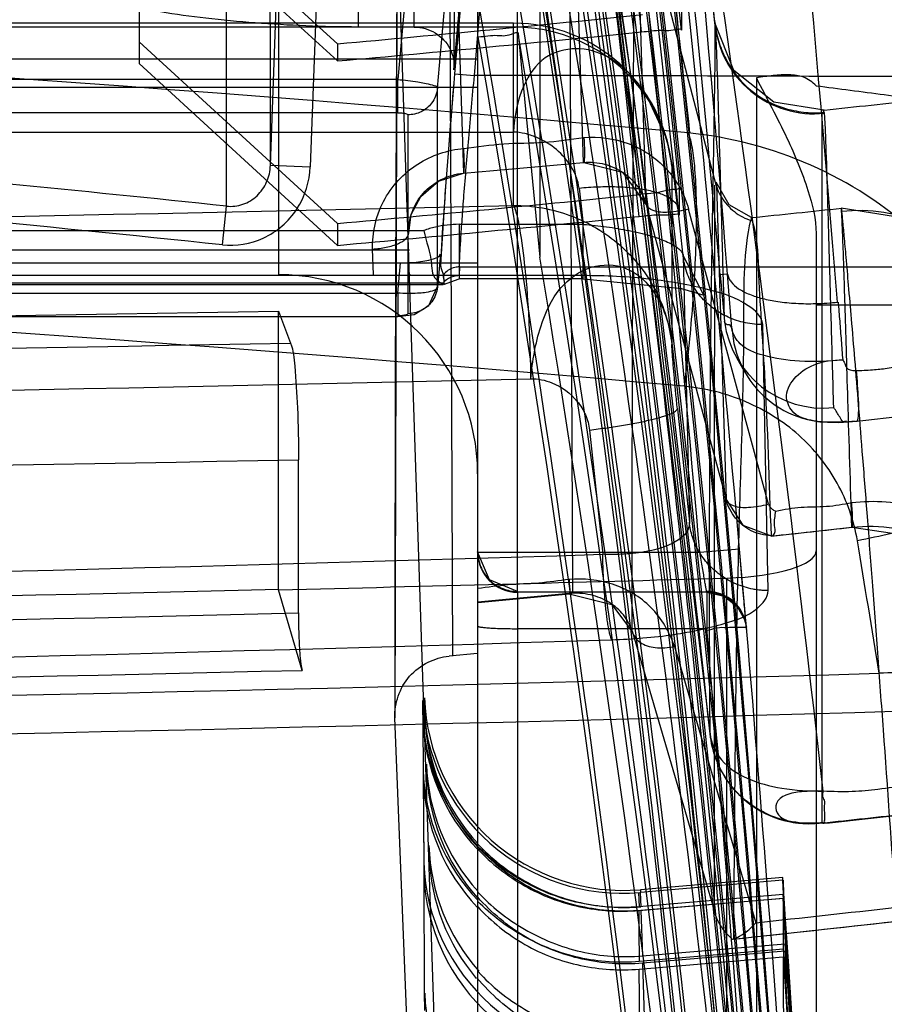
# Model space of a CAD drawing. Units: millimetres. Extents: x 5.1 to 42.1, y 13.5 to 51.1.
# Drawn here: x 35.3 to 39.7, y 26.3 to 31.3 of the extents above; entities that cross this region are included whole.
import ezdxf

# ---------------------------------------------------------------- set-up
doc = ezdxf.new("R2010")
doc.units = ezdxf.units.MM
doc.header["$LTSCALE"] = 4.246047
doc.layers.get('0').update_dxf_attribs({"linetype": 'CONTINUOUS'})

msp = doc.modelspace()

# ---------------------------------------------------------------- linework, layer by layer
at = {"color": 7, "linetype": 'CONTINUOUS'}
for p, q in [((35.9266, 39.0777), (35.9266, 31.0672)), ((38.8184, 31.2714), (38.2606, 36.6416)), ((37.6266, 35.7077), (37.6266, 14.8077)), ((37.8266, 28.4129), (37.8266, 34.2552)), ((37.0254, 32.7233), (37.0259, 31.2526)), ((37.6104, 31.0077), (37.7465, 32.6446)), ((37.6131, 32.2147), (37.5108, 31.0162)), ((38.0854, 32.197), (38.1037, 28.4067)), ((38.1577, 30.5711), (38.1074, 32.1962)), ((37.483, 32.146), (37.5005, 28.0923)), ((37.5038, 32.1449), (37.555, 30.5173)), ((35.9266, 32.077), (36.9226, 31.1666)), ((37.3084, 31.2511), (37.3084, 32.0736)), ((36.9226, 31.0805), (35.9266, 31.9909)), ((37.9388, 32.0012), (37.9388, 30.0954)), ((38.8242, 30.4573), (38.4216, 31.9882)), ((38.4727, 30.3603), (38.4231, 31.9745)), ((37.2222, 31.8433), (37.2107, 27.7946)), ((37.5084, 31.8783), (37.5076, 31.0378)), ((37.4123, 26.166), (37.2223, 31.8362)), ((37.2989, 31.8198), (37.2256, 30.9869)), ((37.4249, 30.9438), (37.4981, 31.7767)), ((36.586, 30.5567), (36.6221, 31.5541)), ((36.822, 31.5468), (36.7859, 30.5494)), ((36.6266, 31.5069), (36.6266, 30.0069)), ((38.6511, 31.3441), (38.6511, 31.235)), ((37.8063, 31.27), (9.247, 31.27)), ((37.8063, 31.251), (9.247, 31.251)), ((37.3084, 31.2511), (37.0259, 31.2526)), ((37.8063, 30.3557), (37.8063, 31.27)), ((38.8169, 31.2857), (38.8182, 31.2703)), ((37.8298, 31.2184), (37.9388, 30.0954)), ((36.9226, 30.2645), (35.9266, 31.1767)), ((36.9226, 31.1666), (36.9226, 31.0805)), ((9.6266, 31.0905), (37.6266, 31.0905)), ((35.9266, 31.0672), (36.9226, 30.1549)), ((37.5108, 31.0162), (37.6104, 31.0077)), ((9.6266, 30.9491), (37.6266, 30.9491)), ((37.2256, 30.9869), (34.3553, 30.9869)), ((37.2256, 30.8209), (37.2256, 30.9869)), ((39.0266, 30.9952), (39.0266, 21.0551)), ((37.4249, 29.9454), (37.4249, 30.9438)), ((37.2256, 30.8209), (34.3553, 30.8209)), ((37.2754, 30.8101), (37.2754, 29.8117)), ((39.3565, 27.2548), (39.3565, 30.8212)), ((39.3682, 30.818), (39.3621, 30.8341)), ((9.247, 30.7238), (37.8063, 30.7238)), ((36.586, 30.5567), (36.7859, 30.5494)), ((37.555, 30.5173), (38.1577, 30.5711)), ((37.5558, 30.5171), (38.1586, 30.5708)), ((38.6019, 30.5516), (38.6019, 29.6563)), ((38.8242, 30.4714), (38.8242, 30.4575)), ((38.8256, 30.4575), (38.8741, 28.8793)), ((38.1357, 30.4424), (38.1557, 30.2604)), ((38.6392, 30.4445), (38.6392, 30.3057)), ((38.473, 30.3593), (38.8744, 28.8782)), ((36.3448, 30.1573), (36.3654, 30.3514)), ((38.6587, 30.1009), (38.6329, 30.3348)), ((39.088, 28.856), (38.6861, 30.337)), ((36.9226, 30.2645), (36.9226, 30.1549)), ((37.5343, 30.2604), (38.1557, 30.2604)), ((37.5343, 30.2604), (37.5343, 29.9873)), ((38.1557, 29.9873), (38.1557, 30.2604)), ((39.0017, 30.2777), (39.0017, 30.294)), ((9.6971, 30.2291), (37.3561, 30.2291)), ((39.3266, 30.214), (39.3266, 13.5077)), ((33.3139, 30.133), (37.2838, 30.1331)), ((37.1032, 30.0077), (37.0988, 30.1361)), ((37.4397, 30.111), (37.4249, 29.9454)), ((37.4397, 30.111), (37.4397, 30.062)), ((9.6266, 30.0663), (37.6266, 30.0663)), ((37.2252, 29.9149), (37.239, 30.0678)), ((38.6587, 30.1009), (38.6898, 28.7652)), ((37.5351, 30.0464), (37.5343, 30.0028)), ((37.5351, 30.0464), (40.366, 30.0464)), ((38.8819, 30.0103), (38.8449, 30.0069)), ((38.9037, 29.739), (38.8819, 30.0103)), ((37.4603, 29.9655), (9.5933, 29.9689)), ((38.1557, 30.0028), (9.6266, 30.0077)), ((37.2879, 30.0077), (37.2881, 30.0076)), ((37.4546, 30.0049), (37.4564, 29.9717)), ((37.4557, 29.9577), (37.5343, 29.9873)), ((37.4564, 29.9717), (37.4564, 29.9655)), ((38.1557, 29.9873), (37.5343, 29.9873)), ((38.8449, 30.0069), (38.866, 29.7721)), ((37.4516, 29.956), (9.6017, 29.956)), ((34.355, 29.9149), (37.2252, 29.9149)), ((37.2252, 29.9149), (37.2252, 29.7973)), ((36.6266, 29.825), (36.6874, 29.6639)), ((36.6266, 28.4277), (36.6266, 29.825)), ((40.498, 29.8542), (39.3266, 29.8542)), ((34.355, 29.7973), (37.2252, 29.7973)), ((39.085, 28.4215), (39.0591, 29.7572)), ((38.9683, 29.5185), (38.9277, 29.5901)), ((38.6298, 29.3347), (38.6898, 28.7652)), ((39.5321, 29.2728), (39.7656, 29.299)), ((38.1885, 29.2277), (38.2546, 28.6037)), ((36.7266, 28.309), (36.7266, 29.078)), ((39.1009, 28.6948), (39.5059, 28.7391)), ((38.9415, 28.6301), (38.7422, 28.6129)), ((38.9694, 28.3108), (38.9415, 28.6301)), ((38.7422, 28.6129), (37.6266, 28.6129)), ((38.8775, 17.3452), (38.8775, 28.4844)), ((36.7448, 28.0206), (36.6266, 28.4256)), ((38.0854, 28.4067), (37.6267, 28.3625)), ((37.6276, 28.3612), (38.0863, 28.4056)), ((38.7778, 28.4129), (37.8266, 28.4129)), ((38.7778, 28.4129), (38.778, 28.4171)), ((38.9752, 28.2469), (38.9694, 28.3108)), ((38.7776, 28.2301), (37.827, 28.2301)), ((37.827, 28.2301), (37.827, 25.4991)), ((38.9771, 28.2297), (38.9773, 28.2339)), ((38.4036, 28.2129), (38.8171, 26.8056)), ((38.6154, 28.1413), (39.0237, 26.7538)), ((37.6263, 28.1055), (37.483, 28.0923)), ((37.36, 27.8836), (37.3602, 27.8699)), ((37.3613, 27.8574), (37.3601, 27.8835)), ((37.3602, 27.8699), (37.3621, 27.7981)), ((37.3611, 27.8618), (37.3611, 27.8612)), ((37.3693, 23.8344), (37.2104, 27.7819)), ((37.3522, 27.5477), (37.3561, 27.024)), ((37.3549, 27.4832), (37.3547, 27.5214)), ((37.3573, 27.0536), (37.3549, 27.4832)), ((39.3932, 27.255), (39.7892, 27.2993)), ((39.2236, 27.2557), (39.3932, 27.255)), ((37.3576, 26.9961), (37.3573, 27.0536)), ((37.3603, 26.4005), (37.3576, 26.9961)), ((39.1587, 26.9804), (38.444, 26.9196)), ((39.1596, 26.9667), (38.4451, 26.906)), ((39.1602, 26.9673), (39.1626, 26.8959)), ((38.4402, 26.8341), (38.4353, 26.9062)), ((39.1614, 26.8958), (38.4353, 26.8341)), ((38.4476, 26.8342), (38.4437, 26.9058)), ((38.444, 26.9196), (38.4451, 26.906)), ((38.4354, 26.8151), (39.1618, 26.8768)), ((39.1637, 26.876), (38.4464, 26.8151)), ((39.1721, 26.6479), (39.1644, 26.876)), ((38.4468, 26.8152), (38.4546, 26.587)), ((38.9096, 26.6705), (39.7201, 26.7594)), ((38.911, 26.7666), (38.911, 26.6714)), ((38.4534, 26.5869), (39.1711, 26.6478)), ((39.1628, 26.6208), (38.4376, 26.5587)), ((39.1718, 26.6113), (38.4545, 26.5504)), ((38.438, 26.5207), (39.1614, 26.5828)), ((38.4546, 26.5504), (38.4655, 26.1779)), ((38.4424, 26.0933), (38.438, 26.5205)), ((37.3607, 26.3124), (37.3603, 26.4005))]:
    msp.add_line(p, q, dxfattribs=at)
for points in [[(37.9386, 34.0725), (38.4052, 30.9359), (38.7947, 27.6983)], [(38.8177, 31.276), (38.8174, 31.2806), (38.8172, 31.2825), (38.8172, 31.2823)], [(39.3675, 30.8341), (39.1146, 30.8731), (38.9139, 31.0325), (38.8184, 31.2714)], [(37.5071, 30.9729), (37.4654, 30.4504), (37.4395, 30.0586)], [(38.6327, 30.3385), (38.6084, 30.5352), (38.5787, 30.6838), (38.4729, 30.9118)], [(38.1591, 30.5709), (38.3548, 30.5217), (38.4731, 30.3587)], [(37.2803, 30.2171), (37.2927, 30.3091), (37.3406, 30.4008), (37.4299, 30.4779), (37.5563, 30.5171)], [(39.0018, 30.2939), (38.8891, 30.3587), (38.8242, 30.4714)], [(40.1867, 30.0129), (39.8631, 30.2763), (39.4529, 30.3411)], [(38.1557, 29.9873), (38.6507, 29.9385), (38.7633, 29.9041), (38.6586, 30.1037)], [(37.2252, 29.7974), (37.3074, 29.8077), (37.3821, 29.852), (37.4238, 29.9445)], [(39.345, 29.2687), (39.441, 29.2657), (39.5321, 29.2728)], [(38.8741, 28.879), (38.9576, 28.7493), (39.1001, 28.6966)], [(39.5061, 28.7391), (39.915, 28.6796), (40.2414, 28.4223)], [(37.8266, 28.4171), (37.6856, 28.4753), (37.6266, 28.6167)], [(38.0868, 28.4056), (38.3009, 28.3517), (38.4038, 28.2119)], [(38.7777, 28.4129), (38.8651, 28.3928), (38.9304, 28.3421), (38.9674, 28.2763), (38.9761, 28.2384), (38.9752, 28.2469)], [(37.3662, 27.801), (37.3627, 27.8364), (37.3617, 27.8505), (37.3613, 27.8574)], [(39.6265, 13.5075), (39.5063, 20.244), (39.1597, 26.9666)]]:
    msp.add_lwpolyline(points, dxfattribs=at)
for centre, radius, start, end in [((-125.089, 14.8693), 166.5834, 4.412023, 11.566701), ((-143.5916, 15.2694), 183.0679, 4.618556, 10.231477), ((-142.9685, 15.0764), 183.0007, 4.63673, 10.267326), ((-143.179, 13.316), 182.7876, 5.239146, 10.802389), ((-160.4143, 13.3026), 200.0412, 5.153283, 9.794014), ((-128.8421, 13.322), 168.4326, 0.165223, 11.493506), ((-127.5939, 13.3267), 167.1825, 0.164837, 11.548115), ((-120.242, 13.3253), 159.82, 0.17294, 11.870782), ((-118.9406, 13.3312), 158.5165, 0.172227, 11.926073), ((-111.4489, 13.3279), 151.0126, 0.182041, 12.245569), ((-110.1304, 13.3349), 149.6917, 0.180988, 12.298568), ((-103.513, 13.3292), 143.0622, 0.191615, 12.566316), ((-102.2057, 13.3369), 141.7522, 0.190306, 12.615876), ((-96.2579, 13.3293), 135.7922, 0.20185, 12.832934), ((-94.9773, 13.3376), 134.5087, 0.200276, 12.877504), ((-133.2985, 13.3568), 172.8755, 5.935976, 9.801902), ((-133.2984, 13.3568), 172.6755, 5.940011, 9.801961), ((-90.553, 13.3281), 130.0744, 0.211221, 13.017242), ((-89.3017, 13.337), 128.8199, 0.209384, 13.055045), ((-83.5549, 13.3168), 122.859, 0.089043, 13.214182), ((-83.5549, 13.3168), 123.0589, 0.088899, 13.194569), ((-121.16, 13.3653), 160.71, 6.100613, 9.983245), ((-81.9392, 13.3396), 121.4383, 0.880875, 13.165116), ((-81.9392, 13.3396), 121.2382, 0.632652, 13.165093), ((-118.9664, 13.3993), 158.5092, 6.12275, 10.013541), ((-118.9664, 13.3993), 158.3093, 6.128535, 10.013559), ((-92.7797, 13.3441), 132.2446, 0.200845, 10.175203), ((-121.0364, 13.3827), 160.3852, 6.094403, 8.00478), ((-137.8692, 13.3431), 177.4703, 4.941478, 6.967099), ((-137.8692, 13.3431), 177.2703, 4.941478, 6.801616), ((-74.8162, 15.69), 114.2435, 6.035364, 9.262616), ((-91.5414, 13.3283), 131.0011, 0.209702, 8.915625), ((-76.7194, 13.3342), 116.115, 0.233602, 10.008736), ((-75.5107, 13.324), 114.8998, 0.241213, 9.962686), ((832.7819, 118.4562), 798.9231, 186.1725538, 186.3049004), ((-767.0357, 30.2291), 803.6218, 0.0233555, 0.1441958), ((-99.7303, 13.3928), 139.2175, 5.199324, 7.784805), ((-750.607, 30.037), 786.9725, 0.0229013, 0.1469958), ((-68.8047, 13.3179), 107.9573, 0.259932, 9.67269), ((-68.8047, 13.3179), 108.1574, 0.259434, 9.672669), ((23.5266, -135.9044), 167.3124, 84.802581, 95.197416), ((24.843, 165.5511), 134.9263, 275.136392, 275.789741), ((37.8063, 30.47), 0.8, 6.29, 90), ((39.3158, 31.3147), 0.4993, 185.0607, 276.0813), ((25.8769, 154.6637), 124.0758, 275.107445, 275.815979), ((-67.3872, 13.3057), 106.531, 0.270006, 9.670949), ((-67.3872, 13.3057), 106.731, 0.269516, 9.661313), ((23.6266, 179.5031), 149.5, 276.044049, 276.22543), ((24.5649, -80.7351), 111.7115, 83.936292, 86.220475), ((24.4703, -81.9097), 112.6944, 83.951377, 85.362768), ((23.6243, 176.8068), 147.1445, 275.185217, 275.779717), ((23.5266, 625.5521), 595.3677, 268.6256497, 271.3743501), ((23.6266, 179.5039), 150, 275.883011, 276.057215), ((39.5378, 29.5275), 0.8018, 35.8151, 95.9815), ((23.6397, 176.5166), 146.9632, 275.185612, 275.779168), ((23.5266, -138.5997), 168.7272, 84.853066, 95.146934), ((-63.2626, 13.3325), 102.5803, 4.316117, 9.405016), ((36.6266, 29.0077), 1, 0, 90), ((38.0956, 30.1133), 0.6519, 189.5664, 192.5374), ((23.6266, 731.7442), 702.0395, 268.9389662, 271.0610338), ((39.362, 29.8376), 0.4999, 187.5194, 276.1207), ((39.4019, 29.7648), 0.4986, 182.9497, 276.7543), ((23.6266, 734.2824), 704.7395, 268.938086, 271.061914), ((23.5369, 627.7599), 598.447, 269.9990174, 271.3747104), ((23.6399, 736.9628), 708.0057, 269.9991421, 271.0591131), ((23.5995, 172.2497), 144.389, 276.16273, 276.324423), ((-49.835, 13.7427), 90.6072, 9.057314, 9.483839), ((23.5276, 495.008), 466.6368, 268.192119, 271.808547), ((37.8266, 28.6129), 0.2, 180.0097, 270.0097), ((23.6451, 569.0018), 540.732, 271.375646, 271.614225), ((23.6266, 563.0315), 534.7618, 268.607014, 271.392988), ((38.778, 28.2171), 0.2, 4.8186, 90.0064), ((23.6268, 574.1313), 545.9795, 268.625111, 271.374852), ((-137.3906, 13.3909), 176.792, 3.858275, 4.81486), ((-137.3891, 13.3779), 176.9909, 3.858275, 4.814861), ((23.5269, 496.2935), 468.3521, 268.192422, 271.807515), ((23.5266, 579.1116), 551.3409, 268.32499, 271.67501), ((23.6265, 575.6042), 547.7404, 268.627669, 271.372357), ((38.3595, 27.9159), 0.9999, 181.8633, 274.8688), ((38.3507, 27.9021), 1, 181.8583, 275.1342), ((23.6266, 578.9151), 551.3347, 268.321855, 271.678145), ((38.3504, 27.8304), 0.9997, 181.8545, 223.7153), ((28.1575, 27.6876), 9.1955, 0.57003, 0.68702), ((38.3613, 27.8304), 0.9998, 181.8544, 222.7957), ((38.3504, 27.8114), 0.9997, 181.8625, 223.5158), ((140.3788, 28.2668), 103.0287, 180.271279, 180.414416), ((38.3617, 27.8114), 0.9997, 181.8533, 222.5703), ((39.2919, 27.751), 0.5, 186.0589, 278.2884), ((38.3679, 27.583), 0.9991, 181.8596, 222.2752), ((38.3511, 27.5547), 0.9989, 181.8992, 223.6978), ((38.3687, 27.5464), 0.9988, 181.8502, 221.8368), ((38.3515, 27.5167), 0.999, 181.9111, 223.2887), ((18.8214, 220.6795), 194.5118, 276.060178, 276.187743), ((38.3793, 27.1736), 0.998, 181.865, 221.5851), ((38.3531, 27.0884), 0.9974, 181.9846, 274.9653), ((38.3802, 27.1194), 0.9972, 181.8545, 220.3242), ((38.3538, 27.0315), 0.9978, 182.0065, 274.9722), ((-160.2991, 13.31), 199.9257, 0.05667, 3.920801), ((-159.6123, 13.309), 199.2378, 0.143421, 3.910282), ((-159.8333, 13.31), 199.4595, 0.142962, 3.905378), ((19.4335, 26.6752), 19.7293, 359.8419, 0.58611), ((-159.308, 13.3101), 198.933, 0.14333, 3.910472), ((-159.6859, 13.3089), 199.3119, 0.143379, 3.903117), ((111.1985, 27.3004), 72.7647, 180.38208, 180.583981), ((23.6069, 169.9441), 144.0179, 276.145133, 276.423512), ((23.6069, 169.9691), 144.1125, 276.095837, 276.419284), ((-157.1196, 13.3103), 196.7431, 0.144852, 3.887146), ((-154.9583, 13.3099), 194.5763, 0.146593, 3.922656), ((-156.7145, 13.3093), 196.3375, 0.145432, 3.884793), ((-154.2574, 13.3105), 193.8743, 0.146946, 3.92544), ((38.3554, 26.4372), 0.9954, 182.0956, 275.0639)]:
    msp.add_arc(centre, radius, start, end, dxfattribs=at)
for centre, major_axis, ratio, start_param, end_param in [((27.9731, -158.5212), (384.274, 4289.7584), 0.001724, 1.526473, 1.526748), ((37.239, 30.111), (0.2008, 0), 0.215616, -1.570796, 0), ((38.8266, 28.6216), (0.5, 0), 0.275805, -1.468948, 0)]:
    msp.add_ellipse(centre, major_axis=major_axis, ratio=ratio, start_param=start_param, end_param=end_param, dxfattribs=at)
for points, knots in [([(41.5573, 27.5368), (41.373, 29.8809), (40.914, 34.5291), (39.9452, 41.4169), (39.1122, 45.945), (38.65, 48.1822)], [0, 0, 0, 0, 0.33814, 0.671475, 1, 1, 1, 1]), ([(39.485, 15.2058), (39.4401, 17.9467), (39.1635, 23.405), (38.1633, 31.5256), (37.0842, 36.858), (36.4409, 39.4958)], [0, 0, 0, 0, 0.335318, 0.667883, 1, 1, 1, 1]), ([(40.9239, 26.0766), (40.7373, 28.1432), (40.2637, 32.2676), (39.5648, 36.3605), (39.1537, 38.3939)], [0, 0, 0, 0, 0.500062, 1, 1, 1, 1]), ([(39.362, 27.4142), (39.2373, 28.5301), (38.9496, 30.7973), (38.434, 34.2563), (37.9958, 36.59), (37.7557, 37.7774)], [0, 0, 0, 0, 0.321104, 0.653535, 1, 1, 1, 1]), ([(41.9957, 14.4119), (41.9716, 16.9011), (41.7728, 21.9005), (40.9912, 29.4124), (40.1242, 34.401), (39.5968, 36.8939)], [0, 0, 0, 0, 0.329816, 0.662402, 1, 1, 1, 1]), ([(40.3388, 30.9031), (40.3024, 31.117), (40.1621, 31.5377), (39.7672, 32.0703), (39.2292, 32.4483), (38.8101, 32.5719), (38.6006, 32.5981)], [0, 0, 0, 0, 0.251284, 0.504126, 0.755448, 1, 1, 1, 1]), ([(38.4988, 32.5526), (38.6994, 32.5282), (39.098, 32.415), (39.6167, 32.0703), (40.0118, 31.5836), (40.1674, 31.1932), (40.2153, 30.9927)], [0, 0, 0, 0, 0.246593, 0.496096, 0.748506, 1, 1, 1, 1]), ([(38.4022, 28.2164), (38.4023, 28.552), (38.4032, 29.1715), (38.4059, 30.0491), (38.4082, 30.6952), (38.4105, 31.145), (38.4122, 31.4075), (38.4144, 31.6201), (38.4163, 31.7826), (38.4179, 31.8951), (38.4183, 31.9534), (38.4183, 31.9742)], [0, 0, 0, 0, 0.267951, 0.49451, 0.700621, 0.783767, 0.853628, 0.910197, 0.953459, 0.983398, 1, 1, 1, 1]), ([(37.2223, 31.8367), (37.2224, 31.8227), (37.2224, 31.7852), (37.222, 31.6724), (37.2207, 31.4607), (37.2188, 31.1218), (37.2166, 30.6704), (37.2144, 30.1067), (37.2115, 29.1319), (37.2108, 28.3449), (37.2109, 27.7832)], [0, 0, 0, 0, 0.01037, 0.02775, 0.083484, 0.167105, 0.278512, 0.417604, 0.584282, 1, 1, 1, 1]), ([(35.3266, 31.6381), (35.3266, 31.6278), (35.3309, 31.6067), (35.348, 31.5762), (35.3754, 31.5469), (35.4126, 31.5182), (35.4597, 31.4903), (35.5403, 31.452), (35.6643, 31.4084), (35.8385, 31.3638), (36.041, 31.3254), (36.2676, 31.2943), (36.5109, 31.2713), (36.7659, 31.2568), (36.9385, 31.2531), (37.0259, 31.2526)], [0, 0, 0, 0, 0.016791, 0.035486, 0.057377, 0.083228, 0.113515, 0.148348, 0.231645, 0.331803, 0.447618, 0.574764, 0.712472, 0.854463, 1, 1, 1, 1]), ([(37.3084, 31.2511), (37.3447, 31.2509), (37.4185, 31.2303), (37.4961, 31.1479), (37.5108, 31.0732), (37.5076, 31.0378)], [0, 0, 0, 0, 0.336899, 0.670444, 1, 1, 1, 1]), ([(38.6019, 30.5516), (38.5917, 30.6462), (38.5348, 30.8338), (38.3527, 31.0643), (38.0989, 31.2159), (37.9034, 31.251), (37.8063, 31.251)], [0, 0, 0, 0, 0.247263, 0.496285, 0.747439, 1, 1, 1, 1]), ([(38.45, 31.2265), (38.4822, 31.2298), (38.5451, 31.2388), (38.5936, 31.2306), (38.652, 31.2455), (38.6511, 31.235)], [0, 0, 0, 0, 0.482173, 0.843904, 1, 1, 1, 1]), ([(38.7942, 27.7031), (38.7919, 28.0149), (38.7901, 28.5919), (38.7937, 29.2973), (38.7992, 29.8044), (38.804, 30.1452), (38.809, 30.4412), (38.8136, 30.6976), (38.8172, 30.9116), (38.8193, 31.0633), (38.82, 31.1579), (38.8199, 31.2087), (38.8195, 31.246), (38.8185, 31.2664), (38.8179, 31.2744)], [0, 0, 0, 0, 0.261963, 0.484639, 0.592539, 0.687959, 0.770862, 0.841212, 0.903409, 0.950651, 0.968642, 0.982868, 0.993321, 1, 1, 1, 1]), ([(38.8178, 31.2752), (38.8206, 31.2444), (38.8334, 31.1814), (38.8826, 31.0593), (38.9878, 30.9216), (39.1431, 30.8446), (39.2724, 30.8197), (39.3368, 30.8192), (39.3676, 30.8224)], [0, 0, 0, 0, 0.117685, 0.242807, 0.499851, 0.756986, 0.882199, 1, 1, 1, 1]), ([(38.8183, 31.2694), (38.819, 31.2612), (38.8204, 31.2411), (38.8232, 31.1862), (38.8282, 31.0593), (38.8352, 30.8309), (38.8439, 30.5241), (38.854, 30.1637), (38.8611, 29.9167), (38.8652, 29.7829)], [0, 0, 0, 0, 0.01662, 0.04066, 0.110927, 0.272772, 0.50148, 0.729952, 1, 1, 1, 1]), ([(37.6298, 31.2017), (37.6614, 31.2044), (37.722, 31.2148), (37.7731, 31.2014), (37.8289, 31.2299), (37.8298, 31.2186)], [0, 0, 0, 0, 0.473818, 0.831292, 1, 1, 1, 1]), ([(38.6019, 30.5516), (38.5931, 30.6357), (38.5512, 30.791), (38.4353, 30.9795), (38.2916, 31.1095), (38.1219, 31.1572), (37.9495, 31.1095), (37.8359, 30.9412), (37.8114, 30.8031), (37.8063, 30.7238)], [0, 0, 0, 0, 0.181519, 0.338742, 0.471039, 0.588104, 0.703193, 0.829354, 1, 1, 1, 1]), ([(37.5108, 31.0162), (37.5, 30.8901), (37.4805, 30.6538), (37.4567, 30.3357), (37.444, 30.1437), (37.4397, 30.062)], [0, 0, 0, 0, 0.39677, 0.74341, 1, 1, 1, 1]), ([(37.5351, 30.0464), (37.5356, 30.0655), (37.5376, 30.1115), (37.5423, 30.1914), (37.5493, 30.2924), (37.5621, 30.4613), (37.5823, 30.7018), (37.6005, 30.9022), (37.6104, 31.0077)], [0, 0, 0, 0, 0.059351, 0.143222, 0.249039, 0.374219, 0.670219, 1, 1, 1, 1]), ([(40.0534, 31.0021), (39.7819, 31.0024), (39.239, 31.0032), (38.4247, 31.0066), (37.8818, 31.0074), (37.6104, 31.0077)], [0, 0, 0, 0, 0.333333, 0.666667, 1, 1, 1, 1]), ([(39.3266, 30.9563), (39.3084, 30.9742), (39.2661, 31.005), (39.1881, 31.0133), (39.1091, 31.0078), (39.0546, 31.0003), (39.0266, 30.9952)], [0, 0, 0, 0, 0.243369, 0.477131, 0.729224, 1, 1, 1, 1]), ([(37.2256, 30.9869), (37.2591, 30.9847), (37.3208, 30.9793), (37.3776, 30.9651), (37.4245, 30.9544), (37.4249, 30.9438)], [0, 0, 0, 0, 0.487863, 0.845796, 1, 1, 1, 1]), ([(39.0266, 30.9952), (39.0771, 30.8943), (39.1773, 30.7119), (39.2842, 30.4529), (39.3266, 30.2871), (39.3266, 30.214)], [0, 0, 0, 0, 0.402082, 0.739525, 1, 1, 1, 1]), ([(39.3266, 30.9563), (39.4408, 30.9416), (39.669, 30.9116), (40.0114, 30.8658), (40.2393, 30.833), (40.3532, 30.8162)], [0, 0, 0, 0, 0.333283, 0.666616, 1, 1, 1, 1]), ([(37.4249, 30.9438), (37.4225, 30.9169), (37.4031, 30.8679), (37.345, 30.8208), (37.2987, 30.8101), (37.2754, 30.8101)], [0, 0, 0, 0, 0.37153, 0.680268, 1, 1, 1, 1]), ([(37.2256, 30.8209), (37.2343, 30.8207), (37.2492, 30.8199), (37.2652, 30.8172), (37.2748, 30.8128), (37.2754, 30.8101)], [0, 0, 0, 0, 0.496515, 0.836448, 1, 1, 1, 1]), ([(39.4151, 29.3406), (39.4112, 29.4741), (39.4041, 29.7205), (39.3939, 30.0795), (39.3852, 30.3843), (39.3784, 30.6107), (39.3735, 30.7361), (39.3707, 30.7902), (39.3693, 30.81), (39.3687, 30.818)], [0, 0, 0, 0, 0.271212, 0.500207, 0.728858, 0.890125, 0.959848, 0.983619, 1, 1, 1, 1]), ([(38.1357, 30.4424), (38.1335, 30.4608), (38.1245, 30.4972), (38.0912, 30.5661), (38.0254, 30.6404), (37.9402, 30.6926), (37.8648, 30.7173), (37.8258, 30.7229), (37.8063, 30.7238)], [0, 0, 0, 0, 0.118765, 0.23993, 0.490553, 0.747098, 0.874523, 1, 1, 1, 1]), ([(38.1601, 30.6955), (38.2346, 30.7022), (38.3906, 30.6817), (38.5877, 30.5516), (38.666, 30.4111), (38.6861, 30.337)], [0, 0, 0, 0, 0.327281, 0.663368, 1, 1, 1, 1]), ([(38.6831, 30.7199), (38.6869, 30.7112), (38.6938, 30.6902), (38.7064, 30.6349), (38.7175, 30.5406), (38.7243, 30.4001), (38.7247, 30.228), (38.7178, 30.0348), (38.7007, 29.7717), (38.6801, 29.5749), (38.6632, 29.4472)], [0, 0, 0, 0, 0.022394, 0.051755, 0.132878, 0.244524, 0.381538, 0.536321, 0.697888, 1, 1, 1, 1]), ([(40.4161, 29.1381), (40.3825, 29.3414), (40.2446, 29.7417), (39.8506, 30.2405), (39.312, 30.5897), (38.8947, 30.6985), (38.6831, 30.7199)], [0, 0, 0, 0, 0.246179, 0.49466, 0.745952, 1, 1, 1, 1]), ([(37.5566, 30.6417), (37.6239, 30.6477), (37.7568, 30.6724), (37.96, 30.6647), (38.0929, 30.6895), (38.1601, 30.6955)], [0, 0, 0, 0, 0.334044, 0.666041, 1, 1, 1, 1]), ([(38.1601, 30.6955), (38.1615, 30.6727), (38.1632, 30.629), (38.1634, 30.6036), (38.1613, 30.5685), (38.1577, 30.5711)], [0, 0, 0, 0, 0.546992, 0.892811, 1, 1, 1, 1]), ([(37.0988, 30.1361), (37.0977, 30.218), (37.1345, 30.3893), (37.3118, 30.5788), (37.4758, 30.634), (37.5566, 30.6417)], [0, 0, 0, 0, 0.330673, 0.672802, 1, 1, 1, 1]), ([(37.555, 30.5174), (37.5568, 30.516), (37.5584, 30.5235), (37.5589, 30.5281), (37.5596, 30.5367), (37.56, 30.5496), (37.5599, 30.5685), (37.5592, 30.5908), (37.5581, 30.6156), (37.5572, 30.6329), (37.5566, 30.6417)], [0, 0, 0, 0, 0.055492, 0.091111, 0.135849, 0.252933, 0.405634, 0.586827, 0.787847, 1, 1, 1, 1]), ([(36.3655, 30.3516), (36.3928, 30.3485), (36.4496, 30.3556), (36.5231, 30.3999), (36.572, 30.4714), (36.585, 30.5281), (36.586, 30.5567)], [0, 0, 0, 0, 0.245636, 0.493406, 0.744906, 1, 1, 1, 1]), ([(38.1577, 30.5711), (38.1933, 30.5744), (38.265, 30.5681), (38.3615, 30.5249), (38.4349, 30.4529), (38.4641, 30.3919), (38.4727, 30.3603)], [0, 0, 0, 0, 0.261741, 0.515845, 0.7605, 1, 1, 1, 1]), ([(38.6019, 30.5516), (38.6019, 30.5521), (38.6019, 30.5529), (38.602, 30.5544), (38.602, 30.5556), (38.6027, 30.558), (38.604, 30.5542), (38.6047, 30.5509), (38.6062, 30.5435), (38.6077, 30.5344), (38.6096, 30.5227), (38.6125, 30.503), (38.6165, 30.4734), (38.6216, 30.4326), (38.6272, 30.3856), (38.631, 30.3523), (38.6329, 30.3348)], [0, 0, 0, 0, 0.005874, 0.010916, 0.018553, 0.024612, 0.03229, 0.051488, 0.081905, 0.123024, 0.174294, 0.235159, 0.383428, 0.56333, 0.770358, 1, 1, 1, 1]), ([(36.3451, 30.1573), (36.414, 30.1501), (36.5639, 30.1749), (36.7363, 30.3255), (36.7832, 30.4755), (36.7859, 30.5494)], [0, 0, 0, 0, 0.317775, 0.660207, 1, 1, 1, 1]), ([(37.2803, 30.2171), (37.2791, 30.2524), (37.2909, 30.3252), (37.3483, 30.4219), (37.441, 30.4912), (37.5164, 30.5138), (37.555, 30.5174)], [0, 0, 0, 0, 0.237977, 0.483311, 0.739163, 1, 1, 1, 1]), ([(38.816, 26.8094), (38.8161, 27.4533), (38.8165, 28.5027), (38.8169, 29.7187), (38.8176, 30.2907), (38.8175, 30.4573)], [0, 0, 0, 0, 0.529594, 0.862991, 1, 1, 1, 1]), ([(38.8242, 30.4574), (38.8297, 30.4368), (38.8454, 30.4016), (38.8782, 30.3575), (38.9262, 30.3122), (38.9709, 30.288), (39.0023, 30.2798)], [0, 0, 0, 0, 0.245282, 0.435991, 0.628274, 1, 1, 1, 1]), ([(38.1357, 30.4424), (38.1677, 30.4456), (38.2307, 30.45), (38.3224, 30.4504), (38.4072, 30.4448), (38.4818, 30.4333), (38.536, 30.4187), (38.5717, 30.4038), (38.5982, 30.3892), (38.6193, 30.3717), (38.6307, 30.3505), (38.6328, 30.34), (38.6329, 30.3348)], [0, 0, 0, 0, 0.179479, 0.351757, 0.51111, 0.652516, 0.77208, 0.822989, 0.867887, 0.940886, 0.97134, 1, 1, 1, 1]), ([(38.6392, 30.4445), (38.6386, 30.4359), (38.5923, 30.4359), (38.5402, 30.4182), (38.4772, 30.4139), (38.4423, 30.4103)], [0, 0, 0, 0, 0.129374, 0.474748, 1, 1, 1, 1]), ([(37.8942, 29.4852), (37.8931, 29.5821), (37.8871, 29.7671), (37.8701, 30.0205), (37.844, 30.2131), (37.8243, 30.3208), (37.8063, 30.3557)], [0, 0, 0, 0, 0.331427, 0.633145, 0.865705, 1, 1, 1, 1]), ([(37.8063, 30.3557), (37.9034, 30.3557), (38.0989, 30.3206), (38.3527, 30.169), (38.5348, 29.9385), (38.5917, 29.7508), (38.6019, 29.6563)], [0, 0, 0, 0, 0.252572, 0.50372, 0.752734, 1, 1, 1, 1]), ([(38.6861, 30.337), (38.6531, 30.3281), (38.5931, 30.319), (38.5189, 30.3194), (38.4763, 30.3449), (38.4728, 30.3603)], [0, 0, 0, 0, 0.451739, 0.790378, 1, 1, 1, 1]), ([(38.4374, 30.3002), (38.4698, 30.3035), (38.5326, 30.3118), (38.582, 30.3045), (38.6399, 30.3163), (38.6392, 30.3057)], [0, 0, 0, 0, 0.48182, 0.843592, 1, 1, 1, 1]), ([(39.4543, 30.325), (39.4538, 30.3303), (39.4521, 30.3504), (39.4565, 30.308), (39.4594, 30.2749), (39.4673, 30.1904), (39.4766, 30.0855), (39.4889, 29.945), (39.5034, 29.775), (39.5203, 29.5734), (39.5393, 29.3408), (39.5604, 29.0771), (39.5835, 28.7823), (39.6085, 28.4564), (39.6353, 28.0993), (39.6748, 27.561), (39.7045, 27.1417), (39.7245, 26.8518)], [0, 0, 0, 0, 0.004617, 0.008881, 0.022022, 0.04404, 0.074932, 0.114696, 0.163332, 0.220836, 0.287209, 0.362448, 0.446551, 0.539519, 0.641348, 0.752039, 1, 1, 1, 1]), ([(39.5059, 28.7395), (39.4991, 28.9525), (39.4899, 29.2519), (39.4787, 29.6241), (39.4721, 29.8426), (39.4666, 30.0206), (39.462, 30.1581), (39.4581, 30.255), (39.4557, 30.3062), (39.454, 30.3249)], [0, 0, 0, 0, 0.403127, 0.566439, 0.704234, 0.816498, 0.903219, 0.964388, 1, 1, 1, 1]), ([(37.5343, 30.2604), (37.514, 30.2604), (37.4736, 30.258), (37.4138, 30.2476), (37.3751, 30.236), (37.3561, 30.2291)], [0, 0, 0, 0, 0.335353, 0.666733, 1, 1, 1, 1]), ([(38.1557, 30.2604), (38.1586, 30.2602), (38.1643, 30.2597), (38.1895, 30.2576), (38.2307, 30.2535), (38.2883, 30.2461), (38.3448, 30.2372), (38.3999, 30.2267), (38.4518, 30.2147), (38.4996, 30.2016), (38.5422, 30.1875), (38.5786, 30.1728), (38.6085, 30.1578), (38.6314, 30.1429), (38.6476, 30.1281), (38.6567, 30.114), (38.6587, 30.1047), (38.6587, 30.1009)], [0, 0, 0, 0, 0.01582, 0.031641, 0.138555, 0.243968, 0.350838, 0.453214, 0.552194, 0.643602, 0.726083, 0.798768, 0.859289, 0.909577, 0.94844, 0.97947, 1, 1, 1, 1]), ([(38.9973, 30.2817), (38.9604, 30.126), (38.9684, 29.5684), (38.9204, 28.4024), (38.9179, 27.388), (38.9113, 26.7667)], [0, 0, 0, 0, 0.136575, 0.469962, 1, 1, 1, 1]), ([(39.005, 30.2781), (39.0304, 30.202), (39.0377, 29.9412), (39.077, 29.4173), (39.0903, 28.9674), (39.1001, 28.6951)], [0, 0, 0, 0, 0.151579, 0.484824, 1, 1, 1, 1]), ([(37.0988, 30.1361), (37.122, 30.1375), (37.1563, 30.1422), (37.1996, 30.153), (37.2278, 30.163), (37.2506, 30.1752), (37.2704, 30.1908), (37.2806, 30.2072), (37.2803, 30.2171)], [0, 0, 0, 0, 0.33163, 0.491534, 0.635727, 0.757928, 0.857973, 1, 1, 1, 1]), ([(37.3561, 30.2291), (37.3669, 30.1738), (37.4043, 30.087), (37.3925, 29.9891), (37.4585, 29.9569), (37.4603, 29.9655)], [0, 0, 0, 0, 0.56823, 0.91074, 1, 1, 1, 1]), ([(37.4397, 30.062), (37.4397, 30.0556), (37.4423, 30.0427), (37.4474, 30.0237), (37.4535, 30.0116), (37.4546, 30.0049)], [0, 0, 0, 0, 0.323683, 0.656719, 1, 1, 1, 1]), ([(37.8942, 29.4852), (37.9015, 29.5735), (37.9285, 29.7332), (38.0221, 29.942), (38.1862, 30.0627), (38.3878, 30.0593), (38.55, 29.8989), (38.5923, 29.7449), (38.6019, 29.6563)], [0, 0, 0, 0, 0.203395, 0.370124, 0.51248, 0.645459, 0.795398, 1, 1, 1, 1]), ([(39.0591, 29.7572), (39.0532, 29.7572), (39.0314, 29.7575), (38.9941, 29.7609), (38.9486, 29.7704), (38.9058, 29.7845), (38.8662, 29.8024), (38.8302, 29.8235), (38.7976, 29.8473), (38.7678, 29.8742), (38.7401, 29.9047), (38.7151, 29.9393), (38.6935, 29.9775), (38.6762, 30.0191), (38.6646, 30.0606), (38.6601, 30.0883), (38.6587, 30.1009)], [0, 0, 0, 0, 0.030911, 0.113198, 0.193632, 0.271636, 0.346834, 0.418872, 0.487557, 0.555973, 0.627167, 0.700914, 0.776879, 0.85475, 0.934077, 1, 1, 1, 1]), ([(37.5351, 30.0464), (37.5276, 30.0465), (37.4965, 30.0424), (37.4666, 30.0243), (37.4528, 30.0049)], [0, 0, 0, 0, 0.239986, 1, 1, 1, 1]), ([(38.8819, 30.0103), (38.8829, 30.0034), (38.8873, 29.9897), (38.9041, 29.9628), (38.9309, 29.9401), (38.9635, 29.9214), (39.0031, 29.9036), (39.0601, 29.8858), (39.1382, 29.8708), (39.2278, 29.8622), (39.3288, 29.861), (39.3992, 29.866), (39.4362, 29.8701)], [0, 0, 0, 0, 0.034214, 0.070927, 0.155672, 0.204633, 0.257122, 0.370557, 0.49968, 0.650734, 0.815709, 1, 1, 1, 1]), ([(37.5343, 30.0028), (37.5249, 30.0028), (37.5062, 30.0003), (37.4803, 29.9897), (37.4655, 29.9783), (37.4592, 29.9717)], [0, 0, 0, 0, 0.338144, 0.672816, 1, 1, 1, 1]), ([(39.0591, 29.7572), (39.055, 29.797), (38.9599, 29.8835), (38.7621, 29.9432), (38.4801, 29.9935), (38.2683, 30.0027), (38.1557, 30.0028)], [0, 0, 0, 0, 0.123519, 0.344757, 0.651955, 1, 1, 1, 1]), ([(37.4249, 29.9454), (37.4249, 29.9341), (37.3792, 29.9185), (37.3193, 29.9123), (37.2584, 29.9126), (37.2252, 29.9149)], [0, 0, 0, 0, 0.163385, 0.518244, 1, 1, 1, 1]), ([(37.4249, 29.9454), (37.4225, 29.9188), (37.4032, 29.8696), (37.345, 29.8224), (37.2985, 29.8117), (37.2754, 29.8117)], [0, 0, 0, 0, 0.368093, 0.6827, 1, 1, 1, 1]), ([(39.4367, 29.8701), (39.4396, 29.8379), (39.4451, 29.7735), (39.4523, 29.6767), (39.4575, 29.6122), (39.46, 29.58)], [0, 0, 0, 0, 0.333325, 0.666619, 1, 1, 1, 1]), ([(37.2754, 29.8117), (37.2744, 29.8088), (37.2646, 29.8043), (37.2482, 29.8018), (37.2335, 29.801), (37.2253, 29.8009)], [0, 0, 0, 0, 0.177537, 0.528151, 1, 1, 1, 1]), ([(38.9037, 29.739), (38.9004, 29.7453), (38.8957, 29.76), (38.8748, 29.7526), (38.8696, 29.7661), (38.866, 29.7721)], [0, 0, 0, 0, 0.400929, 0.614243, 1, 1, 1, 1]), ([(39.46, 29.58), (39.388, 29.5717), (39.2528, 29.5668), (39.0788, 29.5926), (38.9475, 29.6402), (38.9074, 29.7094), (38.9037, 29.739)], [0, 0, 0, 0, 0.351167, 0.648234, 0.855807, 1, 1, 1, 1]), ([(36.6874, 29.6639), (36.7012, 29.6274), (36.7105, 29.5171), (36.7249, 29.3228), (36.7267, 29.1652), (36.7267, 29.078)], [0, 0, 0, 0, 0.198558, 0.555095, 1, 1, 1, 1]), ([(38.6298, 29.3347), (38.627, 29.3609), (38.6218, 29.412), (38.6148, 29.4853), (38.6091, 29.5505), (38.6051, 29.6002), (38.6028, 29.6342), (38.6021, 29.6499), (38.6019, 29.6563)], [0, 0, 0, 0, 0.244834, 0.47707, 0.68422, 0.85361, 0.940368, 1, 1, 1, 1]), ([(39.4787, 29.2723), (39.4243, 29.2637), (39.3337, 29.2646), (39.2131, 29.2979), (39.1624, 29.3955), (39.2139, 29.4973), (39.3193, 29.5674), (39.4113, 29.5805), (39.46, 29.58)], [0, 0, 0, 0, 0.227894, 0.374304, 0.488773, 0.629226, 0.798436, 1, 1, 1, 1]), ([(39.46, 29.58), (39.4644, 29.572), (39.4727, 29.5593), (39.4788, 29.5375), (39.4997, 29.5269), (39.515, 29.5262), (39.5242, 29.5262)], [0, 0, 0, 0, 0.295903, 0.499141, 0.701342, 1, 1, 1, 1]), ([(39.5242, 29.5262), (39.5529, 29.5268), (39.6058, 29.5287), (39.6853, 29.5377), (39.7358, 29.5463), (39.7622, 29.5513)], [0, 0, 0, 0, 0.359015, 0.663211, 1, 1, 1, 1]), ([(39.5299, 29.2737), (39.5364, 29.2683), (39.5432, 29.3384), (39.5378, 29.3892), (39.5339, 29.4794), (39.53, 29.5265)], [0, 0, 0, 0, 0.098614, 0.443221, 1, 1, 1, 1]), ([(37.8942, 29.4852), (37.9302, 29.4854), (38.0186, 29.4674), (38.1156, 29.396), (38.1716, 29.3054), (38.1857, 29.2542), (38.1885, 29.2277)], [0, 0, 0, 0, 0.253353, 0.626927, 0.8136, 1, 1, 1, 1]), ([(39.5338, 28.672), (39.517, 28.7727), (39.4468, 28.9702), (39.2496, 29.2163), (38.9782, 29.3851), (38.7694, 29.4376), (38.6632, 29.4472)], [0, 0, 0, 0, 0.245192, 0.492362, 0.743827, 1, 1, 1, 1]), ([(38.1885, 29.2277), (38.2179, 29.2312), (38.2751, 29.2386), (38.3576, 29.2512), (38.4327, 29.2649), (38.4981, 29.279), (38.5453, 29.2914), (38.5765, 29.3016), (38.5948, 29.3085), (38.6093, 29.3152), (38.62, 29.3216), (38.6264, 29.3271), (38.6291, 29.3316), (38.6297, 29.3336), (38.6298, 29.3347)], [0, 0, 0, 0, 0.192953, 0.37625, 0.543977, 0.690832, 0.812252, 0.862281, 0.904744, 0.939442, 0.966395, 0.986017, 0.993531, 1, 1, 1, 1]), ([(39.4605, 29.2696), (39.455, 29.2772), (39.4444, 29.2925), (39.4316, 29.3175), (39.4209, 29.3328), (39.4153, 29.3405)], [0, 0, 0, 0, 0.335079, 0.661493, 1, 1, 1, 1]), ([(39.4607, 29.2696), (39.4641, 29.2693), (39.4718, 29.2691), (39.4859, 29.2691), (39.5036, 29.2713), (39.5171, 29.2724), (39.5243, 29.273)], [0, 0, 0, 0, 0.161121, 0.362952, 0.661589, 1, 1, 1, 1]), ([(40.416, 29.1381), (40.4171, 29.1287), (40.4166, 29.1086), (40.4077, 29.0778), (40.3905, 29.0457), (40.3645, 29.0125), (40.3296, 28.9787), (40.2681, 28.9302), (40.1701, 28.8716), (40.0312, 28.809), (39.8733, 28.7531), (39.7056, 28.7069), (39.591, 28.6825), (39.5338, 28.672)], [0, 0, 0, 0, 0.026952, 0.056769, 0.090922, 0.130659, 0.176893, 0.229786, 0.354722, 0.50237, 0.664996, 0.833624, 1, 1, 1, 1]), ([(39.1, 28.6969), (39.0657, 28.6981), (38.997, 28.7146), (38.9152, 28.7821), (38.883, 28.8455), (38.874, 28.8792)], [0, 0, 0, 0, 0.332409, 0.660847, 1, 1, 1, 1]), ([(38.8741, 28.8793), (38.8777, 28.8638), (38.9204, 28.8383), (38.9947, 28.8379), (39.0549, 28.847), (39.088, 28.856)], [0, 0, 0, 0, 0.209591, 0.548287, 1, 1, 1, 1]), ([(39.5051, 28.8634), (39.6199, 28.8761), (39.8546, 28.8622), (40.1807, 28.7247), (40.3547, 28.5617), (40.4246, 28.4667)], [0, 0, 0, 0, 0.332235, 0.660875, 1, 1, 1, 1]), ([(39.088, 28.856), (39.0899, 28.8502), (39.0953, 28.8394), (39.1081, 28.8272), (39.1186, 28.8224), (39.124, 28.821)], [0, 0, 0, 0, 0.348277, 0.681904, 1, 1, 1, 1]), ([(39.124, 28.821), (39.166, 28.8294), (39.2504, 28.8436), (39.3788, 28.8405), (39.4631, 28.8549), (39.5051, 28.8634)], [0, 0, 0, 0, 0.334632, 0.665359, 1, 1, 1, 1]), ([(39.5051, 28.7394), (39.5069, 28.7381), (39.5087, 28.745), (39.5091, 28.7495), (39.5098, 28.7578), (39.51, 28.7704), (39.5097, 28.7892), (39.5087, 28.8115), (39.5072, 28.8367), (39.5058, 28.8543), (39.5051, 28.8634)], [0, 0, 0, 0, 0.053483, 0.087454, 0.13046, 0.2445, 0.39568, 0.577472, 0.781662, 1, 1, 1, 1]), ([(39.1, 28.6951), (39.1073, 28.6946), (39.1275, 28.7125), (39.1114, 28.76), (39.1213, 28.7969), (39.124, 28.821)], [0, 0, 0, 0, 0.162211, 0.463213, 1, 1, 1, 1]), ([(38.6898, 28.7652), (38.69, 28.7613), (38.6898, 28.7535), (38.687, 28.7375), (38.6782, 28.7174), (38.6599, 28.6948), (38.634, 28.674), (38.6004, 28.6552), (38.5598, 28.6388), (38.5131, 28.6252), (38.4612, 28.6147), (38.4059, 28.6075), (38.348, 28.6034), (38.2974, 28.6026), (38.266, 28.6033), (38.2546, 28.6037)], [0, 0, 0, 0, 0.023234, 0.046472, 0.096717, 0.152356, 0.218411, 0.294302, 0.381767, 0.479487, 0.584671, 0.697752, 0.812475, 0.9317, 1, 1, 1, 1]), ([(39.085, 28.4215), (39.0832, 28.4215), (39.0735, 28.4216), (39.056, 28.4224), (39.0327, 28.4248), (39.0023, 28.4297), (38.9656, 28.4387), (38.924, 28.454), (38.8856, 28.4729), (38.8509, 28.4948), (38.8196, 28.5193), (38.7909, 28.5466), (38.7646, 28.5775), (38.7409, 28.6121), (38.7241, 28.6437), (38.7128, 28.6705), (38.7037, 28.6962), (38.6952, 28.7277), (38.6912, 28.7526), (38.6898, 28.7652)], [0, 0, 0, 0, 0.009531, 0.050785, 0.091724, 0.132282, 0.21195, 0.289273, 0.363889, 0.43546, 0.503795, 0.571863, 0.642598, 0.715783, 0.791095, 0.829477, 0.868266, 0.93376, 1, 1, 1, 1]), ([(39.5051, 28.7394), (39.5764, 28.7474), (39.7204, 28.7441), (39.9253, 28.6856), (40.1039, 28.5779), (40.1997, 28.4789), (40.2396, 28.4249)], [0, 0, 0, 0, 0.258007, 0.511263, 0.75821, 1, 1, 1, 1]), ([(38.9771, 28.2297), (38.977, 28.221), (38.971, 28.3012), (38.9665, 28.3377), (38.9542, 28.4852), (38.9462, 28.5754), (38.9415, 28.6301)], [0, 0, 0, 0, 0.06517, 0.272141, 0.590583, 1, 1, 1, 1]), ([(37.6266, 28.617), (37.6266, 28.5918), (37.6379, 28.5398), (37.6809, 28.4712), (37.7494, 28.4283), (37.8015, 28.417), (37.8266, 28.417)], [0, 0, 0, 0, 0.242489, 0.500041, 0.75757, 1, 1, 1, 1]), ([(38.2996, 28.1745), (38.2993, 28.1752), (38.298, 28.1783), (38.2959, 28.1844), (38.2922, 28.1966), (38.2879, 28.2146), (38.2832, 28.2389), (38.2787, 28.2662), (38.2747, 28.2956), (38.271, 28.3271), (38.2676, 28.361), (38.2644, 28.3979), (38.2614, 28.438), (38.2593, 28.4733), (38.2579, 28.5027), (38.2566, 28.5308), (38.2555, 28.5645), (38.2548, 28.5906), (38.2546, 28.6037)], [0, 0, 0, 0, 0.005196, 0.023586, 0.044608, 0.093894, 0.151616, 0.216027, 0.285338, 0.357815, 0.435506, 0.521315, 0.614631, 0.714356, 0.766216, 0.819114, 0.909057, 1, 1, 1, 1]), ([(38.7778, 28.4129), (38.7778, 28.4127), (38.7771, 28.4149), (38.777, 28.4161), (38.7759, 28.4214), (38.7742, 28.4306), (38.7711, 28.4474), (38.7668, 28.4717), (38.7615, 28.5019), (38.7532, 28.5495), (38.7467, 28.587), (38.7422, 28.6129)], [0, 0, 0, 0, 0.002869, 0.015827, 0.038542, 0.07063, 0.161389, 0.285014, 0.437689, 0.612702, 1, 1, 1, 1]), ([(38.0864, 28.4767), (38.0353, 28.4718), (37.9339, 28.4555), (37.7795, 28.4536), (37.6779, 28.4372), (37.6266, 28.4323)], [0, 0, 0, 0, 0.333322, 0.665625, 1, 1, 1, 1]), ([(38.0864, 28.4769), (38.0872, 28.4632), (38.0862, 28.4369), (38.0913, 28.4236), (38.0864, 28.4048), (38.0854, 28.4063)], [0, 0, 0, 0, 0.575751, 0.926311, 1, 1, 1, 1]), ([(38.6154, 28.1413), (38.5902, 28.2134), (38.5119, 28.3505), (38.3106, 28.4675), (38.1591, 28.4837), (38.0864, 28.4767)], [0, 0, 0, 0, 0.340567, 0.67423, 1, 1, 1, 1]), ([(37.8266, 28.417), (37.8267, 28.418), (37.8267, 28.4087), (37.8268, 28.4042), (37.8269, 28.3846), (37.827, 28.3529), (37.827, 28.2991), (37.827, 28.2546), (37.827, 28.2301)], [0, 0, 0, 0, 0.014913, 0.068229, 0.157283, 0.279405, 0.606525, 1, 1, 1, 1]), ([(38.4022, 28.2164), (38.3929, 28.2461), (38.3634, 28.3033), (38.2885, 28.3669), (38.1932, 28.4064), (38.1215, 28.4096), (38.0854, 28.406)], [0, 0, 0, 0, 0.234697, 0.471281, 0.726369, 1, 1, 1, 1]), ([(38.2996, 28.1745), (38.4042, 28.1783), (38.5951, 28.1914), (38.8421, 28.2458), (39.0134, 28.3022), (39.0852, 28.3866), (39.085, 28.4215)], [0, 0, 0, 0, 0.365676, 0.666525, 0.878221, 1, 1, 1, 1]), ([(38.778, 28.4171), (38.7773, 28.426), (38.7784, 28.3508), (38.7773, 28.3231), (38.7776, 28.2588), (38.7776, 28.2301)], [0, 0, 0, 0, 0.143031, 0.539859, 1, 1, 1, 1]), ([(38.9771, 28.2297), (38.975, 28.2539), (38.9606, 28.3026), (38.916, 28.3649), (38.8503, 28.4032), (38.8014, 28.4129), (38.7778, 28.4129)], [0, 0, 0, 0, 0.246077, 0.504288, 0.759927, 1, 1, 1, 1]), ([(36.7267, 28.309), (36.7267, 28.2668), (36.7278, 28.1913), (36.7337, 28.0952), (36.7392, 28.0409), (36.7448, 28.0207)], [0, 0, 0, 0, 0.437953, 0.782392, 1, 1, 1, 1]), ([(40.5526, 28.2906), (40.5566, 28.2516), (40.4702, 28.1518), (40.2721, 28.0875), (39.9831, 28.0251), (39.7619, 28.0098), (39.6425, 28.0063)], [0, 0, 0, 0, 0.118094, 0.332459, 0.640056, 1, 1, 1, 1]), ([(37.6266, 28.243), (37.6266, 28.2425), (37.6281, 28.2414), (37.6309, 28.2405), (37.6357, 28.2392), (37.6455, 28.2375), (37.6623, 28.2355), (37.6874, 28.2336), (37.7184, 28.2321), (37.7534, 28.2309), (37.7901, 28.2302), (37.8148, 28.2301), (37.827, 28.2301)], [0, 0, 0, 0, 0.007478, 0.02275, 0.04677, 0.079618, 0.17148, 0.297451, 0.45458, 0.632348, 0.818309, 1, 1, 1, 1]), ([(38.7782, 28.2223), (38.7953, 28.2237), (38.8277, 28.2402), (38.8778, 28.2348), (38.9258, 28.2401), (38.951, 28.2358), (38.9771, 28.2388), (38.9773, 28.2339)], [0, 0, 0, 0, 0.255808, 0.513448, 0.749377, 0.92673, 1, 1, 1, 1]), ([(38.4025, 28.2168), (38.4078, 28.1949), (38.442, 28.1525), (38.5233, 28.1293), (38.5837, 28.1338), (38.6154, 28.1413)], [0, 0, 0, 0, 0.274685, 0.601762, 1, 1, 1, 1]), ([(37.2109, 27.7832), (37.2095, 27.8196), (37.2223, 27.8953), (37.2788, 27.9973), (37.3729, 28.0662), (37.4465, 28.0887), (37.4829, 28.0921)], [0, 0, 0, 0, 0.242404, 0.499322, 0.756668, 1, 1, 1, 1]), ([(37.3512, 27.798), (37.3511, 27.8059), (37.3511, 27.8298), (37.3511, 27.8537), (37.3512, 27.8697)], [0, 0, 0, 0, 0.33043, 1, 1, 1, 1]), ([(39.3629, 27.2564), (39.344, 27.2534), (39.3035, 27.2512), (39.2391, 27.2551), (39.168, 27.2665), (39.0923, 27.2918), (39.015, 27.3331), (38.9394, 27.393), (38.8712, 27.4744), (38.8173, 27.5789), (38.7986, 27.6593), (38.7943, 27.702)], [0, 0, 0, 0, 0.071241, 0.150595, 0.240342, 0.338684, 0.446861, 0.565526, 0.696121, 0.840158, 1, 1, 1, 1]), ([(38.7943, 27.702), (38.7986, 27.6548), (38.8447, 27.5574), (38.9835, 27.4675), (39.1621, 27.4217), (39.2925, 27.4148), (39.3619, 27.4148)], [0, 0, 0, 0, 0.205974, 0.434691, 0.698329, 1, 1, 1, 1]), ([(39.7871, 27.4444), (39.7372, 27.4362), (39.6445, 27.423), (39.5027, 27.4091), (39.4107, 27.4115), (39.362, 27.4142)], [0, 0, 0, 0, 0.355061, 0.657834, 1, 1, 1, 1]), ([(39.3619, 27.4148), (39.3259, 27.416), (39.2624, 27.4136), (39.1797, 27.4028), (39.1198, 27.3618), (39.1252, 27.3008), (39.1658, 27.2708), (39.2165, 27.2541), (39.2834, 27.2503), (39.334, 27.2524), (39.3629, 27.2564)], [0, 0, 0, 0, 0.197695, 0.346255, 0.461938, 0.547778, 0.63582, 0.722289, 0.84011, 1, 1, 1, 1]), ([(39.362, 27.4142), (39.3581, 27.4064), (39.356, 27.3867), (39.3716, 27.3627), (39.365, 27.3351), (39.3686, 27.3103), (39.3678, 27.2885), (39.3695, 27.2714), (39.3659, 27.2606), (39.3718, 27.2517), (39.3582, 27.2501), (39.3618, 27.2551), (39.3629, 27.2555)], [0, 0, 0, 0, 0.150964, 0.30923, 0.463842, 0.612367, 0.74009, 0.839091, 0.902889, 0.932385, 0.979352, 1, 1, 1, 1]), ([(37.6266, 27.1502), (37.6943, 27.0769), (37.8552, 26.9512), (38.1398, 26.8393), (38.3452, 26.8255), (38.4461, 26.8341)], [0, 0, 0, 0, 0.330622, 0.664392, 1, 1, 1, 1]), ([(38.4353, 26.8341), (38.3361, 26.8257), (38.1344, 26.8387), (37.854, 26.9463), (37.6944, 27.0675), (37.6266, 27.1384)], [0, 0, 0, 0, 0.335632, 0.669326, 1, 1, 1, 1]), ([(37.6266, 27.1242), (37.6955, 27.0517), (37.854, 26.9255), (38.1367, 26.8196), (38.3372, 26.8068), (38.4354, 26.8151)], [0, 0, 0, 0, 0.336072, 0.668864, 1, 1, 1, 1]), ([(38.4464, 26.8151), (38.3465, 26.8066), (38.1423, 26.8203), (37.8554, 26.9306), (37.6956, 27.0612), (37.6267, 27.1362)], [0, 0, 0, 0, 0.33107, 0.66386, 1, 1, 1, 1]), ([(37.6265, 26.9089), (37.6938, 26.8349), (37.8559, 26.7082), (38.1423, 26.5926), (38.3509, 26.5782), (38.4534, 26.5869)], [0, 0, 0, 0, 0.328175, 0.66251, 1, 1, 1, 1]), ([(38.4376, 26.5587), (38.3376, 26.5502), (38.1344, 26.5632), (37.8543, 26.6724), (37.6938, 26.7919), (37.6266, 26.8623)], [0, 0, 0, 0, 0.337887, 0.672245, 1, 1, 1, 1]), ([(38.4545, 26.5504), (38.3537, 26.5419), (38.1473, 26.556), (37.8561, 26.6687), (37.696, 26.8047), (37.6268, 26.8822)], [0, 0, 0, 0, 0.329367, 0.661828, 1, 1, 1, 1]), ([(37.6267, 26.834), (37.6961, 26.7602), (37.8545, 26.6307), (38.1393, 26.5251), (38.34, 26.5123), (38.438, 26.5207)], [0, 0, 0, 0, 0.338666, 0.671137, 1, 1, 1, 1]), ([(38.816, 26.8095), (38.8209, 26.7911), (38.8343, 26.7556), (38.8656, 26.7087), (38.8922, 26.6824), (38.9068, 26.671)], [0, 0, 0, 0, 0.339232, 0.669691, 1, 1, 1, 1]), ([(38.9068, 26.671), (38.9194, 26.6741), (38.9457, 26.6877), (38.9862, 26.7141), (39.0107, 26.7399), (39.0236, 26.7539)], [0, 0, 0, 0, 0.268493, 0.604827, 1, 1, 1, 1]), ([(39.1826, 26.2388), (39.1813, 26.285), (39.1787, 26.3725), (39.175, 26.4967), (39.1729, 26.5747), (39.1718, 26.6113)], [0, 0, 0, 0, 0.371803, 0.705115, 1, 1, 1, 1]), ([(39.1612, 26.5831), (39.1611, 26.5413), (39.1595, 26.452), (39.163, 26.3095), (39.1613, 26.2088), (39.1611, 26.1555)], [0, 0, 0, 0, 0.293278, 0.626285, 1, 1, 1, 1]), ([(37.6297, 26.5085), (37.6959, 26.4337), (37.859, 26.3052), (38.1479, 26.1845), (38.361, 26.1691), (38.4658, 26.1779)], [0, 0, 0, 0, 0.32313, 0.659877, 1, 1, 1, 1]), ([(38.4679, 26.124), (38.3649, 26.1152), (38.154, 26.1303), (37.855, 26.249), (37.6932, 26.3942), (37.6232, 26.4769)], [0, 0, 0, 0, 0.326858, 0.657297, 1, 1, 1, 1])]:
    msp.add_open_spline(points, degree=3, knots=knots, dxfattribs=at)

doc.saveas('drawing.dxf')
